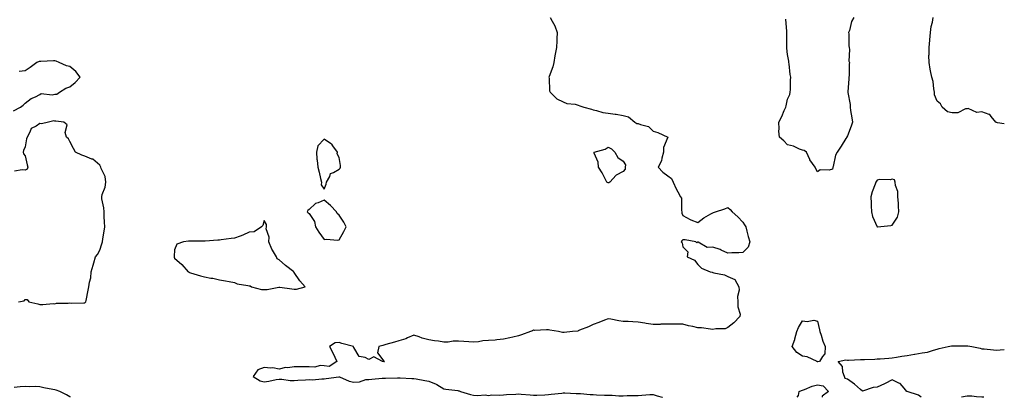
# Model space of a CAD drawing. Units: inches. Extents: x 936803 to 939443, y 7282058 to 7284698.
# Drawn here: x 938784 to 939443, y 7282058 to 7282310 of the extents above; entities that cross this region are included whole.
import ezdxf

# ---------------------------------------------------------------- set-up
doc = ezdxf.new("R2010")
doc.units = ezdxf.units.IN
doc.header["$MEASUREMENT"] = 0
doc.layers.add('Contour_93687282', color=7, linetype='Continuous', true_color=0x3c14c2)

msp = doc.modelspace()

# ---------------------------------------------------------------- linework, layer by layer
at = {"layer": 'Contour_93687282'}
for points in [[(939139.31, 7282311.92, 3219), (939140.55, 7282309.42, 3219), (939142.37, 7282306.24, 3219), (939143.93, 7282301.92, 3219), (939143.74, 7282297.6, 3219), (939143.62, 7282296.35, 3219), (939143.4, 7282291.92, 3219), (939142.64, 7282287.33, 3219), (939142.42, 7282286.3, 3219), (939141.66, 7282281.92, 3219), (939141.04, 7282278.93, 3219), (939138.55, 7282272.42, 3219), (939138.41, 7282271.92, 3219), (939138.52, 7282271.45, 3219), (939138.91, 7282262.78, 3219), (939139.26, 7282261.92, 3219), (939143.66, 7282257.53, 3219), (939148.05, 7282255.58, 3219), (939150.51, 7282254.38, 3219), (939156.07, 7282253.9, 3219), (939158.05, 7282253.35, 3219), (939159.05, 7282252.92, 3219), (939161.8, 7282251.92, 3219), (939166.8, 7282250.67, 3219), (939168.05, 7282250.21, 3219), (939170.21, 7282249.76, 3219), (939174.58, 7282248.44, 3219), (939178.05, 7282247.89, 3219), (939182.72, 7282247.25, 3219), (939183.34, 7282247.21, 3219), (939188.05, 7282246.44, 3219), (939191.55, 7282245.43, 3219), (939195.93, 7282241.92, 3219), (939197.24, 7282241.11, 3219), (939198.05, 7282241.07, 3219), (939199.62, 7282240.35, 3219), (939205.06, 7282238.93, 3219), (939208.05, 7282236.02, 3219), (939211.22, 7282235.08, 3219), (939218.05, 7282231.92, 3219), (939214.97, 7282225, 3219), (939215.17, 7282221.92, 3219), (939213.98, 7282217.85, 3219), (939213.81, 7282216.16, 3219), (939211.56, 7282211.92, 3219), (939214.62, 7282208.48, 3219), (939218.05, 7282206.02, 3219), (939220.33, 7282204.21, 3219), (939221.6, 7282201.92, 3219), (939223.46, 7282197.33, 3219), (939224.68, 7282195.29, 3219), (939226.5, 7282191.92, 3219), (939227.16, 7282191.03, 3219), (939227.06, 7282182.91, 3219), (939227.35, 7282181.92, 3219), (939227.33, 7282181.2, 3219), (939228.05, 7282179.64, 3219), (939232.93, 7282176.8, 3219), (939233.24, 7282176.72, 3219), (939238.05, 7282174.89, 3219), (939242.02, 7282177.95, 3219), (939246.7, 7282180.57, 3219), (939248.05, 7282181.39, 3219), (939248.42, 7282181.55, 3219), (939249.73, 7282181.92, 3219), (939256.04, 7282183.93, 3219), (939258.05, 7282184.81, 3219), (939259.67, 7282183.54, 3219), (939260.89, 7282181.92, 3219), (939264.76, 7282178.64, 3219), (939268.05, 7282175.08, 3219), (939269.32, 7282173.19, 3219), (939270.03, 7282171.92, 3219), (939270.82, 7282169.16, 3219), (939271.58, 7282165.45, 3219), (939272.81, 7282161.92, 3219), (939271.59, 7282158.38, 3219), (939268.05, 7282154.88, 3219), (939265.43, 7282154.55, 3219), (939260.7, 7282154.57, 3219), (939258.05, 7282154.28, 3219), (939253.55, 7282156.42, 3219), (939252.92, 7282156.79, 3219), (939248.05, 7282158.29, 3219), (939244.26, 7282158.13, 3219), (939238.28, 7282161.69, 3219), (939238.05, 7282161.63, 3219), (939237.38, 7282161.26, 3219), (939236.69, 7282161.92, 3219), (939229.49, 7282163.36, 3219), (939228.05, 7282163.22, 3219), (939227.43, 7282162.54, 3219), (939226.81, 7282161.92, 3219), (939227.45, 7282161.32, 3219), (939228.05, 7282158.56, 3219), (939231.34, 7282155.21, 3219), (939230.78, 7282151.92, 3219), (939235.72, 7282149.59, 3219), (939238.05, 7282146.71, 3219), (939240.56, 7282144.43, 3219), (939246.19, 7282141.92, 3219), (939247.72, 7282141.59, 3219), (939248.05, 7282141.5, 3219), (939248.69, 7282141.29, 3219), (939255.92, 7282139.79, 3219), (939258.05, 7282138.65, 3219), (939262.79, 7282136.66, 3219), (939265.4, 7282131.92, 3219), (939265.64, 7282129.51, 3219), (939264.63, 7282125.34, 3219), (939264.8, 7282121.92, 3219), (939264.67, 7282118.54, 3219), (939266.36, 7282113.61, 3219), (939266.19, 7282111.92, 3219), (939262.11, 7282107.87, 3219), (939258.05, 7282104.61, 3219), (939256.22, 7282103.75, 3219), (939250.01, 7282103.87, 3219), (939248.05, 7282103.41, 3219), (939246.49, 7282103.48, 3219), (939240.52, 7282104.39, 3219), (939238.05, 7282104.46, 3219), (939234.71, 7282105.26, 3219), (939231.82, 7282105.7, 3219), (939228.05, 7282106.84, 3219), (939223.1, 7282106.86, 3219), (939223, 7282106.87, 3219), (939218.05, 7282106.9, 3219), (939213.19, 7282106.78, 3219), (939212.9, 7282106.77, 3219), (939208.05, 7282106.64, 3219), (939203.41, 7282107.28, 3219), (939202.5, 7282107.47, 3219), (939198.05, 7282108.17, 3219), (939194.46, 7282108.34, 3219), (939191.38, 7282108.58, 3219), (939188.05, 7282108.75, 3219), (939185.2, 7282109.07, 3219), (939179.82, 7282110.15, 3219), (939178.05, 7282110.39, 3219), (939175.62, 7282109.49, 3219), (939171.87, 7282108.09, 3219), (939168.05, 7282106.71, 3219), (939164.92, 7282105.05, 3219), (939158.96, 7282102.83, 3219), (939158.05, 7282102.44, 3219), (939157.69, 7282102.27, 3219), (939154.26, 7282101.92, 3219), (939148.57, 7282101.4, 3219), (939148.05, 7282101.34, 3219), (939147.52, 7282101.39, 3219), (939144.73, 7282101.92, 3219), (939139.01, 7282102.88, 3219), (939138.05, 7282103.12, 3219), (939136.81, 7282103.16, 3219), (939128.87, 7282102.74, 3219), (939128.05, 7282102.77, 3219), (939127.47, 7282102.5, 3219), (939126.02, 7282101.92, 3219), (939120.19, 7282099.78, 3219), (939118.05, 7282099.12, 3219), (939114.39, 7282098.26, 3219), (939112.29, 7282097.68, 3219), (939108.05, 7282096.79, 3219), (939103.61, 7282096.36, 3219), (939102.41, 7282096.28, 3219), (939098.05, 7282095.87, 3219), (939094.22, 7282095.75, 3219), (939091.22, 7282095.09, 3219), (939088.05, 7282094.96, 3219), (939084.77, 7282095.19, 3219), (939081.43, 7282095.3, 3219), (939078.05, 7282095.56, 3219), (939074.39, 7282095.58, 3219), (939071, 7282094.88, 3219), (939068.05, 7282094.89, 3219), (939064.53, 7282095.44, 3219), (939061.84, 7282095.71, 3219), (939058.05, 7282096.38, 3219), (939053.66, 7282097.53, 3219), (939051.62, 7282098.35, 3219), (939048.05, 7282099.52, 3219), (939043.91, 7282097.79, 3219), (939042.79, 7282097.18, 3219), (939038.05, 7282095.84, 3219), (939035.11, 7282094.87, 3219), (939029.37, 7282093.24, 3219), (939028.05, 7282092.84, 3219), (939027.34, 7282092.63, 3219), (939024.75, 7282091.92, 3219), (939023.82, 7282087.69, 3219), (939028.05, 7282082.21, 3219), (939028.15, 7282082.02, 3219), (939028.35, 7282081.92, 3219), (939028.16, 7282081.81, 3219), (939028.05, 7282081.8, 3219), (939027.97, 7282081.84, 3219), (939027.18, 7282081.92, 3219), (939021.23, 7282085.1, 3219), (939018.05, 7282083.28, 3219), (939015.42, 7282084.55, 3219), (939011.47, 7282085.34, 3219), (939008.05, 7282091.24, 3219), (939007.73, 7282091.6, 3219), (939007.79, 7282091.92, 3219), (939000.01, 7282093.88, 3219), (938998.05, 7282094.71, 3219), (938995.46, 7282094.52, 3219), (938991.69, 7282091.92, 3219), (938993.82, 7282087.69, 3219), (938995.22, 7282084.74, 3219), (938996.61, 7282081.92, 3219), (938991.38, 7282078.59, 3219), (938988.05, 7282079.08, 3219), (938985.39, 7282079.25, 3219), (938981.76, 7282078.22, 3219), (938978.05, 7282078.35, 3219), (938974.51, 7282078.38, 3219), (938971.64, 7282078.34, 3219), (938968.05, 7282078.38, 3219), (938963.87, 7282077.73, 3219), (938962.16, 7282077.81, 3219), (938958.05, 7282076.81, 3219), (938953.78, 7282077.64, 3219), (938952.49, 7282077.49, 3219), (938948.05, 7282077.97, 3219), (938943.67, 7282076.3, 3219), (938940.54, 7282071.92, 3219), (938945.21, 7282069.08, 3219), (938948.05, 7282068.31, 3219), (938951.09, 7282068.88, 3219), (938955.95, 7282069.82, 3219), (938958.05, 7282070.22, 3219), (938959.77, 7282070.2, 3219), (938965.42, 7282069.29, 3219), (938968.05, 7282069.26, 3219), (938970.45, 7282069.53, 3219), (938975.73, 7282069.6, 3219), (938978.05, 7282069.81, 3219), (938980.21, 7282069.76, 3219), (938986.56, 7282070.43, 3219), (938988.05, 7282070.39, 3219), (938989.51, 7282070.46, 3219), (938997.81, 7282071.68, 3219), (938998.05, 7282071.69, 3219), (938998.38, 7282071.59, 3219), (939004.84, 7282068.71, 3219), (939008.05, 7282068.07, 3219), (939011.74, 7282068.23, 3219), (939015.96, 7282069.83, 3219), (939018.05, 7282070.01, 3219), (939019.94, 7282070.03, 3219), (939026.85, 7282070.73, 3219), (939028.05, 7282070.74, 3219), (939029.2, 7282070.77, 3219), (939037.1, 7282070.97, 3219), (939038.05, 7282070.99, 3219), (939039.04, 7282070.93, 3219), (939046.77, 7282070.64, 3219), (939048.05, 7282070.54, 3219), (939049.73, 7282070.24, 3219), (939055.43, 7282069.3, 3219), (939058.05, 7282068.8, 3219), (939062.99, 7282066.86, 3219), (939063.41, 7282066.56, 3219), (939068.05, 7282063.7, 3219), (939069.51, 7282063.38, 3219), (939077.44, 7282062.54, 3219), (939078.05, 7282062.42, 3219), (939078.49, 7282062.36, 3219), (939079.2, 7282061.92, 3219), (939085.93, 7282059.79, 3219), (939088.05, 7282059.5, 3219), (939090.74, 7282059.23, 3219), (939095.78, 7282059.64, 3219), (939098.05, 7282059.31, 3219), (939100.34, 7282059.63, 3219), (939105.61, 7282059.48, 3219), (939108.05, 7282059.73, 3219), (939110, 7282059.97, 3219), (939116.19, 7282060.06, 3219), (939118.05, 7282060.25, 3219), (939119.93, 7282060.04, 3219), (939125.78, 7282059.64, 3219), (939128.05, 7282059.35, 3219), (939130.45, 7282059.52, 3219), (939135.76, 7282059.63, 3219), (939138.05, 7282059.77, 3219), (939139.91, 7282060.06, 3219), (939146.99, 7282060.86, 3219), (939148.05, 7282061.01, 3219), (939149.02, 7282060.95, 3219), (939156.71, 7282060.58, 3219), (939158.05, 7282060.5, 3219), (939159.49, 7282060.48, 3219), (939166.02, 7282059.9, 3219), (939168.05, 7282059.87, 3219), (939170.24, 7282059.72, 3219), (939175.62, 7282059.5, 3219), (939178.05, 7282059.33, 3219), (939180.62, 7282059.35, 3219), (939185.18, 7282059.05, 3219), (939188.05, 7282059.08, 3219), (939190.73, 7282059.24, 3219), (939195.26, 7282059.13, 3219), (939198.05, 7282059.27, 3219), (939200.62, 7282059.35, 3219), (939205.95, 7282059.82, 3219), (939208.05, 7282059.89, 3219), (939210.91, 7282059.06, 3219), (939214.21, 7282058.07, 3219), (939214.47, 7282058, 3219)], [(939342.34, 7282311.92, 3218), (939340.83, 7282309.15, 3218), (939339.38, 7282303.26, 3218), (939338.89, 7282301.92, 3218), (939338.96, 7282301.01, 3218), (939339.09, 7282292.96, 3218), (939339.18, 7282291.92, 3218), (939339.52, 7282290.46, 3218), (939338.92, 7282282.79, 3218), (939339.4, 7282281.92, 3218), (939339.19, 7282280.78, 3218), (939339.19, 7282273.06, 3218), (939339.04, 7282271.92, 3218), (939339.01, 7282270.96, 3218), (939338.3, 7282262.17, 3218), (939338.29, 7282261.92, 3218), (939338.3, 7282261.67, 3218), (939339.84, 7282253.72, 3218), (939339.91, 7282251.92, 3218), (939340.19, 7282249.78, 3218), (939341, 7282244.88, 3218), (939341.38, 7282241.92, 3218), (939340.68, 7282239.29, 3218), (939338.05, 7282232.79, 3218), (939337.77, 7282232.2, 3218), (939337.69, 7282231.92, 3218), (939337.05, 7282230.92, 3218), (939333.97, 7282226, 3218), (939331.12, 7282221.92, 3218), (939330.15, 7282219.82, 3218), (939328.48, 7282212.35, 3218), (939328.34, 7282211.92, 3218), (939328.29, 7282211.68, 3218), (939328.05, 7282210.42, 3218), (939325.96, 7282209.83, 3218), (939319.92, 7282210.05, 3218), (939318.05, 7282208.68, 3218), (939316.91, 7282210.78, 3218), (939316.41, 7282211.92, 3218), (939312.99, 7282216.86, 3218), (939312.92, 7282217.05, 3218), (939310.63, 7282221.92, 3218), (939309.17, 7282223.04, 3218), (939308.05, 7282223.22, 3218), (939306.11, 7282223.86, 3218), (939301.96, 7282225.84, 3218), (939298.05, 7282226.67, 3218), (939295.48, 7282229.35, 3218), (939292.55, 7282231.92, 3218), (939292.16, 7282236.02, 3218), (939292.48, 7282237.49, 3218), (939292.25, 7282241.92, 3218), (939294.27, 7282245.7, 3218), (939295.82, 7282249.69, 3218), (939296.81, 7282251.92, 3218), (939297.1, 7282252.87, 3218), (939298.05, 7282257.35, 3218), (939299.57, 7282260.4, 3218), (939299.8, 7282261.92, 3218), (939300.01, 7282263.88, 3218), (939299.9, 7282270.07, 3218), (939300.15, 7282271.92, 3218), (939299.84, 7282273.71, 3218), (939299.12, 7282280.85, 3218), (939298.96, 7282281.92, 3218), (939298.88, 7282282.75, 3218), (939298.05, 7282287.24, 3218), (939297.58, 7282291.45, 3218), (939297.5, 7282291.92, 3218), (939297.48, 7282292.49, 3218), (939297.51, 7282301.38, 3218), (939297.49, 7282301.92, 3218), (939297.53, 7282302.44, 3218), (939296.87, 7282310.74, 3218)], [(939443, 7282240.88, 3218), (939438.4, 7282241.58, 3218), (939438.05, 7282241.67, 3218), (939437.82, 7282241.7, 3218), (939437.39, 7282241.92, 3218), (939434.16, 7282245.81, 3218), (939433.29, 7282247.16, 3218), (939432.84, 7282247.13, 3218), (939428.05, 7282248.77, 3218), (939424.63, 7282248.49, 3218), (939418.79, 7282251.18, 3218), (939418.05, 7282250.95, 3218), (939417.08, 7282250.95, 3218), (939411.87, 7282248.09, 3218), (939408.05, 7282248.08, 3218), (939405, 7282248.87, 3218), (939401.48, 7282251.92, 3218), (939400.36, 7282254.22, 3218), (939398.05, 7282255.91, 3218), (939396.24, 7282260.11, 3218), (939396.25, 7282261.92, 3218), (939395.76, 7282264.21, 3218), (939395.35, 7282269.22, 3218), (939394.54, 7282271.92, 3218), (939393.73, 7282276.24, 3218), (939393.5, 7282277.38, 3218), (939392.69, 7282281.92, 3218), (939392.58, 7282286.45, 3218), (939392.72, 7282287.24, 3218), (939392.64, 7282291.92, 3218), (939393.12, 7282296.84, 3218), (939393.15, 7282297.03, 3218), (939393.7, 7282301.92, 3218), (939394.12, 7282305.85, 3218), (939394.89, 7282308.76, 3218), (939395.34, 7282311.92, 3218)], [(938780.43, 7282249.55, 3220), (938784.96, 7282251.92, 3220), (938786.69, 7282253.29, 3220), (938788.05, 7282254.64, 3220), (938792.13, 7282257.84, 3220), (938795.01, 7282258.87, 3220), (938798.05, 7282260.35, 3220), (938798.82, 7282261.15, 3220), (938806.24, 7282260.11, 3220), (938808.05, 7282260.62, 3220), (938809.28, 7282260.7, 3220), (938811.18, 7282261.92, 3220), (938815.23, 7282264.73, 3220), (938818.05, 7282265.56, 3220), (938821.61, 7282268.36, 3220), (938824.89, 7282271.92, 3220), (938822.02, 7282275.89, 3220), (938818.05, 7282279.11, 3220), (938815.76, 7282279.63, 3220), (938810.83, 7282281.92, 3220), (938808.87, 7282282.74, 3220), (938808.05, 7282282.96, 3220), (938807.01, 7282282.96, 3220), (938798.67, 7282282.55, 3220), (938798.05, 7282282.54, 3220), (938797.46, 7282282.51, 3220), (938795.89, 7282281.92, 3220), (938791.5, 7282278.47, 3220), (938788.05, 7282276.29, 3220), (938784.17, 7282275.8, 3220)], [(938783.63, 7282121.92, 3220), (938787.42, 7282122.55, 3220), (938788.05, 7282123.37, 3220), (938789.45, 7282123.32, 3220), (938790.66, 7282121.92, 3220), (938796.52, 7282120.39, 3220), (938798.05, 7282120.13, 3220), (938799.96, 7282120.01, 3220), (938806.81, 7282120.69, 3220), (938808.05, 7282120.56, 3220), (938809.12, 7282120.85, 3220), (938817, 7282120.88, 3220), (938818.05, 7282121.05, 3220), (938818.99, 7282120.98, 3220), (938827.33, 7282121.21, 3220), (938828.05, 7282121.14, 3220), (938828.41, 7282121.56, 3220), (938828.78, 7282121.92, 3220), (938828.94, 7282122.81, 3220), (938830.33, 7282129.64, 3220), (938830.71, 7282131.92, 3220), (938831.09, 7282134.96, 3220), (938832.06, 7282137.91, 3220), (938832.38, 7282141.92, 3220), (938833.61, 7282146.36, 3220), (938834.12, 7282147.99, 3220), (938835.27, 7282151.92, 3220), (938836.61, 7282153.37, 3220), (938838.05, 7282156.43, 3220), (938839.44, 7282160.52, 3220), (938839.78, 7282161.92, 3220), (938840.11, 7282163.98, 3220), (938840.93, 7282169.04, 3220), (938841.38, 7282171.92, 3220), (938841.25, 7282175.12, 3220), (938841.03, 7282178.93, 3220), (938840.92, 7282181.92, 3220), (938840.78, 7282184.65, 3220), (938839.4, 7282190.57, 3220), (938839.31, 7282191.92, 3220), (938839.71, 7282193.58, 3220), (938841.59, 7282198.38, 3220), (938842.16, 7282201.92, 3220), (938841.73, 7282205.6, 3220), (938838.98, 7282210.99, 3220), (938838.75, 7282211.92, 3220), (938838.51, 7282212.38, 3220), (938838.05, 7282213.13, 3220), (938833.29, 7282217.16, 3220), (938832.7, 7282217.27, 3220), (938828.05, 7282219.12, 3220), (938825.94, 7282219.8, 3220), (938821.83, 7282221.92, 3220), (938820.48, 7282224.35, 3220), (938818.05, 7282229.06, 3220), (938817.01, 7282230.88, 3220), (938815.67, 7282231.92, 3220), (938814.91, 7282235.06, 3220), (938816.24, 7282240.11, 3220), (938813.99, 7282241.92, 3220), (938808.73, 7282242.6, 3220), (938808.05, 7282242.54, 3220), (938807.2, 7282242.77, 3220), (938803.83, 7282241.92, 3220), (938799.09, 7282240.88, 3220), (938798.05, 7282241.06, 3220), (938795.4, 7282239.26, 3220), (938792.21, 7282237.75, 3220), (938791.36, 7282235.23, 3220), (938789.45, 7282231.92, 3220), (938789.11, 7282230.87, 3220), (938788.05, 7282225.49, 3220), (938786.92, 7282223.04, 3220), (938786.69, 7282221.92, 3220), (938787, 7282220.87, 3220), (938788.05, 7282219.48, 3220), (938789.55, 7282213.42, 3220), (938789.83, 7282211.92, 3220), (938789.38, 7282210.58, 3220), (938788.05, 7282209.89, 3220), (938786.1, 7282209.98, 3220), (938780.9, 7282209.07, 3220)], [(939387.4, 7282058, 3218), (939385.51, 7282059.38, 3218), (939378.14, 7282061.83, 3218), (939378.05, 7282061.87, 3218), (939378.01, 7282061.88, 3218), (939377.8, 7282061.92, 3218), (939375.96, 7282064, 3218), (939373.36, 7282067.23, 3218), (939372.52, 7282067.45, 3218), (939368.05, 7282069.62, 3218), (939363.37, 7282067.24, 3218), (939362.95, 7282067.02, 3218), (939358.05, 7282064.86, 3218), (939355.36, 7282064.61, 3218), (939348.18, 7282062.06, 3218), (939348.05, 7282062.04, 3218), (939346.8, 7282063.17, 3218), (939342.9, 7282066.77, 3218), (939338.05, 7282070.02, 3218), (939336.63, 7282070.5, 3218), (939336.16, 7282071.92, 3218), (939335.1, 7282074.87, 3218), (939334.79, 7282078.66, 3218), (939331.8, 7282081.92, 3218), (939337.01, 7282082.96, 3218), (939338.05, 7282082.78, 3218), (939338.88, 7282082.76, 3218), (939346.73, 7282083.24, 3218), (939348.05, 7282083.21, 3218), (939349.39, 7282083.26, 3218), (939356.38, 7282083.59, 3218), (939358.05, 7282083.65, 3218), (939359.94, 7282083.81, 3218), (939365.8, 7282084.18, 3218), (939368.05, 7282084.4, 3218), (939371, 7282084.87, 3218), (939374.57, 7282085.4, 3218), (939378.05, 7282085.97, 3218), (939382.96, 7282086.82, 3218), (939383.11, 7282086.86, 3218), (939388.05, 7282087.65, 3218), (939391.7, 7282088.28, 3218), (939395.73, 7282089.6, 3218), (939398.05, 7282090.11, 3218), (939399.36, 7282090.6, 3218), (939405.36, 7282091.92, 3218), (939407.66, 7282092.31, 3218), (939408.05, 7282092.34, 3218), (939408.48, 7282092.35, 3218), (939417.52, 7282092.45, 3218), (939418.05, 7282092.46, 3218), (939418.54, 7282092.42, 3218), (939421.17, 7282091.92, 3218), (939426.92, 7282090.79, 3218), (939428.05, 7282090.49, 3218), (939429.52, 7282090.45, 3218), (939435.76, 7282089.63, 3218), (939438.05, 7282089.57, 3218), (939440.16, 7282089.8, 3218), (939443, 7282089.93, 3218)], [(938818.45, 7282058, 3220), (938818.05, 7282058.22, 3220), (938815.7, 7282059.57, 3220), (938811.29, 7282061.92, 3220), (938808.94, 7282062.81, 3220), (938808.05, 7282062.96, 3220), (938806.71, 7282063.27, 3220), (938800.55, 7282064.42, 3220), (938798.05, 7282065.04, 3220), (938794.77, 7282065.2, 3220), (938791.09, 7282064.96, 3220), (938788.05, 7282065.16, 3220), (938784.89, 7282065.08, 3220), (938780.72, 7282064.59, 3220)], [(939304.53, 7282058, 3218), (939305.37, 7282059.24, 3218), (939305.83, 7282061.92, 3218), (939307.42, 7282062.55, 3218), (939308.05, 7282062.75, 3218), (939309.31, 7282063.18, 3218), (939314.56, 7282065.41, 3218), (939318.05, 7282066.38, 3218), (939321.87, 7282065.74, 3218), (939325.34, 7282061.92, 3218), (939321.25, 7282058.72, 3218), (939321.09, 7282058, 3218)], [(939429.38, 7282058, 3218), (939428.05, 7282058.12, 3218), (939424.39, 7282058.26, 3218), (939421.3, 7282058.68, 3218), (939418.05, 7282058.81, 3218), (939414.39, 7282058, 3218)]]:
    msp.add_polyline3d(points, dxfattribs=at)
for points in [[(938988.05, 7282197.15, 3220), (938989.41, 7282200.56, 3220), (938989.62, 7282201.92, 3220), (938991.82, 7282205.69, 3220), (938992.41, 7282207.56, 3220), (938994.44, 7282208.31, 3220), (938998.05, 7282210.54, 3220), (938998.76, 7282211.21, 3220), (938999.04, 7282211.92, 3220), (938999.04, 7282212.91, 3220), (938998.05, 7282218.27, 3220), (938996.91, 7282220.78, 3220), (938996.96, 7282221.92, 3220), (938993.96, 7282226.01, 3220), (938993.26, 7282227.13, 3220), (938992.32, 7282227.65, 3220), (938988.05, 7282230.55, 3220), (938983.78, 7282226.19, 3220), (938982.93, 7282221.92, 3220), (938983.26, 7282217.13, 3220), (938983.41, 7282216.56, 3220), (938983.88, 7282211.92, 3220), (938984.71, 7282208.57, 3220), (938985.66, 7282204.31, 3220), (938986.22, 7282201.92, 3220), (938986.18, 7282200.05, 3220)], [(939178.05, 7282201.28, 3219), (939177.65, 7282201.52, 3219), (939177.23, 7282201.92, 3219), (939176.27, 7282203.7, 3219), (939174.15, 7282208.02, 3219), (939171.54, 7282211.92, 3219), (939171.36, 7282215.23, 3219), (939168.76, 7282221.21, 3219), (939168.67, 7282221.92, 3219), (939176.11, 7282223.85, 3219), (939178.05, 7282225.22, 3219), (939180.27, 7282224.15, 3219), (939182.59, 7282221.92, 3219), (939184.53, 7282218.39, 3219), (939188.05, 7282215.81, 3219), (939189.55, 7282213.42, 3219), (939189.53, 7282211.92, 3219), (939189.43, 7282210.54, 3219), (939188.05, 7282208.98, 3219), (939183.44, 7282206.53, 3219), (939179.16, 7282201.92, 3219), (939178.57, 7282201.4, 3219)], [(939368.05, 7282173.06, 3219), (939371.51, 7282178.46, 3219), (939372.46, 7282181.92, 3219), (939372.22, 7282186.1, 3219), (939372.14, 7282187.83, 3219), (939371.89, 7282191.92, 3219), (939371.72, 7282195.59, 3219), (939370.31, 7282199.66, 3219), (939370.11, 7282201.92, 3219), (939369.49, 7282203.37, 3219), (939368.05, 7282203.84, 3219), (939366.59, 7282203.38, 3219), (939359.69, 7282203.56, 3219), (939358.05, 7282203.25, 3219), (939357.47, 7282202.5, 3219), (939357.09, 7282201.92, 3219), (939356.64, 7282200.5, 3219), (939354.62, 7282195.35, 3219), (939353.72, 7282191.92, 3219), (939353.91, 7282187.78, 3219), (939354.03, 7282185.94, 3219), (939354.21, 7282181.92, 3219), (939354.94, 7282178.8, 3219), (939358.05, 7282172.02, 3219), (939358.17, 7282172.04, 3219), (939367.15, 7282172.83, 3219)], [(938998.05, 7282163.34, 3220), (939001.16, 7282168.8, 3220), (939002.85, 7282171.92, 3220), (939001.31, 7282175.17, 3220), (938998.05, 7282179.67, 3220), (938996.9, 7282180.77, 3220), (938996.41, 7282181.92, 3220), (938992.29, 7282186.16, 3220), (938988.05, 7282189.83, 3220), (938984.2, 7282188.06, 3220), (938982.39, 7282187.58, 3220), (938978.05, 7282183.6, 3220), (938977.15, 7282182.82, 3220), (938976.71, 7282181.92, 3220), (938977.42, 7282181.3, 3220), (938978.05, 7282180.81, 3220), (938981.57, 7282175.44, 3220), (938982.27, 7282171.92, 3220), (938984.55, 7282168.41, 3220), (938988.05, 7282163.4, 3220), (938989.79, 7282163.66, 3220), (938996.91, 7282163.06, 3220)], [(938968.05, 7282130.37, 3220), (938969.57, 7282130.4, 3220), (938975.3, 7282131.92, 3220), (938971.94, 7282135.82, 3220), (938968.05, 7282141.44, 3220), (938967.79, 7282141.66, 3220), (938967.85, 7282141.92, 3220), (938962.16, 7282146.03, 3220), (938958.05, 7282149.83, 3220), (938956.74, 7282150.6, 3220), (938956.24, 7282151.92, 3220), (938953.52, 7282156.44, 3220), (938953.14, 7282157.02, 3220), (938951.04, 7282161.92, 3220), (938951.27, 7282165.14, 3220), (938949.3, 7282170.67, 3220), (938949.55, 7282171.92, 3220), (938949.64, 7282173.5, 3220), (938948.05, 7282176.17, 3220), (938947.15, 7282172.82, 3220), (938946.3, 7282171.92, 3220), (938941.3, 7282168.67, 3220), (938938.05, 7282168.34, 3220), (938933.67, 7282166.3, 3220), (938931.95, 7282165.82, 3220), (938928.05, 7282164.41, 3220), (938925.86, 7282164.11, 3220), (938919.33, 7282163.2, 3220), (938918.05, 7282163.02, 3220), (938916.99, 7282162.97, 3220), (938908.53, 7282162.41, 3220), (938908.05, 7282162.38, 3220), (938907.48, 7282162.49, 3220), (938898.43, 7282162.3, 3220), (938898.05, 7282162.42, 3220), (938897.48, 7282162.49, 3220), (938894.12, 7282161.92, 3220), (938889.65, 7282160.32, 3220), (938888.05, 7282156.61, 3220), (938887.74, 7282152.23, 3220), (938887.72, 7282151.92, 3220), (938887.79, 7282151.66, 3220), (938888.05, 7282150.93, 3220), (938892.81, 7282146.68, 3220), (938897.07, 7282141.92, 3220), (938897.71, 7282141.59, 3220), (938898.05, 7282141.47, 3220), (938898.69, 7282141.28, 3220), (938905.42, 7282139.29, 3220), (938908.05, 7282138.49, 3220), (938912.28, 7282137.69, 3220), (938913.67, 7282137.55, 3220), (938918.05, 7282136.53, 3220), (938922.11, 7282135.97, 3220), (938924.65, 7282135.32, 3220), (938928.05, 7282134.74, 3220), (938930.03, 7282133.89, 3220), (938937.14, 7282132.83, 3220), (938938.05, 7282132.56, 3220), (938938.66, 7282132.53, 3220), (938939.61, 7282131.92, 3220), (938946.16, 7282130.04, 3220), (938948.05, 7282130.01, 3220), (938949.88, 7282130.09, 3220), (938957.69, 7282131.56, 3220), (938958.05, 7282131.58, 3220), (938958.42, 7282131.56, 3220), (938966.59, 7282130.46, 3220)], [(939318.05, 7282081.76, 3218), (939317.94, 7282081.81, 3218), (939317.78, 7282081.92, 3218), (939311.25, 7282085.12, 3218), (939308.05, 7282085.6, 3218), (939304.15, 7282088.02, 3218), (939301.16, 7282091.92, 3218), (939302.82, 7282096.69, 3218), (939302.96, 7282097.01, 3218), (939304.32, 7282101.92, 3218), (939305.25, 7282104.71, 3218), (939308.05, 7282109.12, 3218), (939311.22, 7282108.75, 3218), (939315.62, 7282109.49, 3218), (939318.05, 7282108.87, 3218), (939319.31, 7282103.18, 3218), (939319.57, 7282101.92, 3218), (939320.43, 7282099.54, 3218), (939321.58, 7282095.45, 3218), (939323.22, 7282091.92, 3218), (939323.01, 7282086.97, 3218), (939321.38, 7282085.25, 3218), (939319.48, 7282081.92, 3218), (939318.24, 7282081.73, 3218)]]:
    msp.add_polyline3d(points, close=True, dxfattribs=at)

doc.saveas('drawing.dxf')
